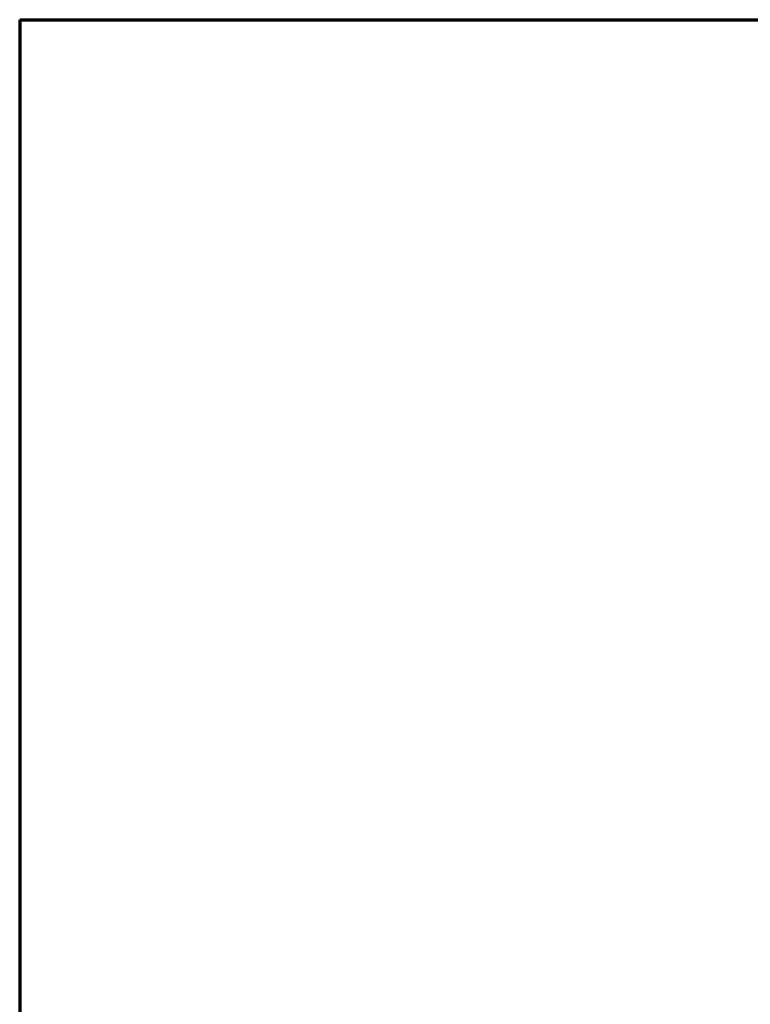
# Model space of a CAD drawing. Units: inches. Extents: x 0.6 to 33.5, y 0.6 to 21.4.
# Drawn here: x 0.6 to 5.7, y 14.5 to 21.4 of the extents above; entities that cross this region are included whole.
import ezdxf
from ezdxf.enums import TextEntityAlignment as Align

# ---------------------------------------------------------------- set-up
doc = ezdxf.new("R2010")
doc.units = ezdxf.units.IN
doc.header["$LTSCALE"] = 2
doc.header["$MEASUREMENT"] = 0
doc.layers.add('Border (ANSI)', color=7, linetype='Continuous', lineweight=70)
doc.layers.add('Title (ANSI)', color=7, linetype='Continuous', lineweight=50)
doc.styles.add('Note Text (ANSI)', font='calibril.ttf')
doc.styles.add('Text Style30', font='tahoma.ttf')
doc.styles.add('Text Style370', font='tahoma.ttf')
doc.styles.add('Text Style39', font='tahoma.ttf')
doc.styles.add('Text Style636', font='calibril.ttf')

# ---------------------------------------------------------------- blocks, each defined once
blk = doc.blocks.new('Borders Customer Border')
at = {"layer": 'Border (ANSI)'}
for q in [(16.6775, 10.6775), (0.3225, 0.3225)]:
    blk.add_line((0.3225, 10.6775), q, dxfattribs=at)
for tag, p, height, style in [('PART_NUMBER_001', (6.5985, 10.4025), 0.2, 'Text Style370'), ('REV._NO._001', (8.0638, 10.4122), 0.18, 'Text Style30')]:
    blk.add_attdef(tag, p, '', height=height, dxfattribs=dict(at, style=style))
at = {"layer": 'Border (ANSI)', "style": 'Text Style39'}
blk.add_attdef('CAT._NOS.', text='', height=0.125, rotation=270, dxfattribs=at).set_placement((16.4325, 9.1824), align=Align.TOP_CENTER)
at = {"layer": 'Border (ANSI)'}
for tag, p, height, style in [('PART_NUMBER_001', (16.3525, 2.559), 0.2, 'Text Style370'), ('REV._^MNO._001', (16.3622, 0.6187), 0.18, 'Text Style30')]:
    blk.add_attdef(tag, p, '', height=height, rotation=270, dxfattribs=dict(at, style=style))
at = {"layer": 'Title (ANSI)'}
for tag, p, height, style in [('TITLE_001', (13.1199, 1.747), 0.125, 'Note Text (ANSI)'), ('TITLE_002', (13.9416, 1.6697), 0.125, 'Note Text (ANSI)'), ('Initial_View_Scale_001', (15.679, 0.6473), 0.1, 'Text Style636'), ('CREATION_DATE_001', (15.2516, 0.4017), 0.1, 'Text Style636')]:
    blk.add_attdef(tag, p, '', height=height, dxfattribs=dict(at, style=style))

msp = doc.modelspace()

# ---------------------------------------------------------------- block references
at = {"xscale": 2, "yscale": 2, "zscale": 2}
msp.add_blockref('Borders Customer Border', (0, 0), dxfattribs=at)

doc.saveas('drawing.dxf')
